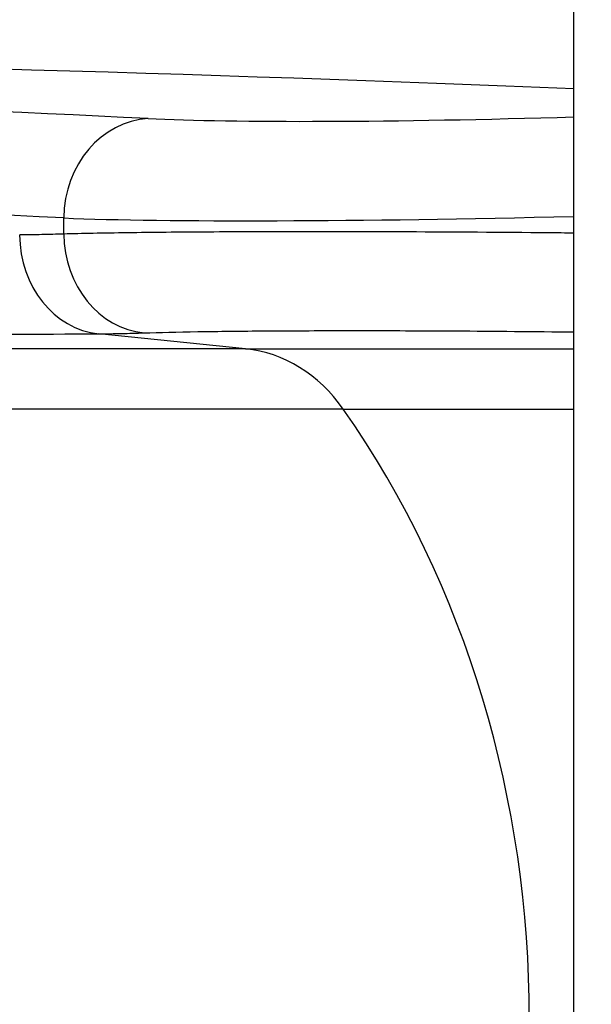
# Model space of a CAD drawing. Units: millimetres. Extents: x -4495 to 10186, y 3866 to 8369.
# Drawn here: x -887 to -715, y 5837 to 6134 of the extents above; entities that cross this region are included whole.
import ezdxf

# ---------------------------------------------------------------- set-up
doc = ezdxf.new("R2010")
doc.units = ezdxf.units.MM
doc.layers.add('SW_Toestellen', color=2, linetype='Continuous')

msp = doc.modelspace()

# ---------------------------------------------------------------- linework, layer by layer
at = {"layer": 'SW_Toestellen'}
for p, q in [((-720.04, 5493.42), (-720.04, 6172.68)), ((-873.84, 6069.35), (-873.84, 6074.2)), ((-818.99, 6034.79), (-863.27, 6039.31)), ((-818.99, 6034.79), (-1988.86, 6034.79)), ((-818.99, 6034.79), (-720.04, 6034.79)), ((-789.57, 6016.63), (-1973.29, 6016.63)), ((-789.57, 6016.63), (-720.04, 6016.63))]:
    msp.add_line(p, q, dxfattribs=at)
for centre, major_axis, ratio, start_param, end_param in [((-3303.51, 5969.08), (-3020, -89.36), 0.043256, 3.684681, 4.504208), ((-3069.2, 5986.09), (-2530, -74.86), 0.043256, 3.639878, 4.414403), ((-847.51, 6074.2), (1.49, 29.96), 0.877541, 0.090288, 1.614468), ((-720.24, 6110.97), (-146, -4.32), 0.043256, 0.498285, 1.570847), ((-3068.32, 5956.14), (2500, 74.86), 0.043774, 0.498254, 1.27278), ((-719.35, 6081.01), (176, 4.32), 0.035893, 3.640277, 4.707585), ((-861.04, 6069.1), (0.17, -29.9), 0.872475, 4.707426, 6.191), ((-847.6, 6069.35), (0.98, -29.88), 0.877683, 4.683592, 6.168546), ((-822.72, 5984.98), (0, 50), 0.856511, 5.397849, 6.195919), ((-981.85, 5833.05), (0, 290), 0.856511, 4.026929, 5.397849)]:
    msp.add_ellipse(centre, major_axis=major_axis, ratio=ratio, start_param=start_param, end_param=end_param, dxfattribs=at)
for points, knots in [([(-873.84, 6069.35), (-876.03, 6069.28), (-878.24, 6069.22), (-882.66, 6069.14), (-884.89, 6069.11), (-887.12, 6069.1)], [0, 0, 0, 0, 1.388907, 1.388907, 2.777815, 2.777815, 2.777815, 2.777815]), ([(-720.04, 6069.64), (-722.58, 6069.67), (-725.12, 6069.69), (-741.98, 6069.85), (-756.33, 6069.94), (-780.93, 6070.04), (-791.59, 6070.06), (-811.84, 6070.05), (-821.43, 6070.02), (-839.06, 6069.91), (-847.27, 6069.83), (-861.94, 6069.63), (-868.4, 6069.5), (-873.84, 6069.35)], [-15.512373, -15.512373, -15.512373, -15.512373, -14.881023, -14.881023, -11.308678, -11.308678, -8.482432, -8.482432, -5.656181, -5.656181, -2.828093, -2.828093, 0, 0, 0, 0]), ([(-2015.53, 6039.94), (-1955.42, 6039.7), (-1896.2, 6039.49), (-1780.13, 6039.12), (-1723.28, 6038.96), (-1612.5, 6038.7), (-1558.57, 6038.59), (-1454.12, 6038.43), (-1403.59, 6038.38), (-1278.45, 6038.31), (-1205.92, 6038.34), (-1081.93, 6038.5), (-1028.97, 6038.62), (-938.17, 6038.93), (-899.25, 6039.1), (-863.27, 6039.31)], [0, 0, 0, 0, 19.856006, 19.856006, 39.712013, 39.712013, 59.568019, 59.568019, 79.424026, 79.424026, 110.684871, 110.684871, 136.749554, 136.749554, 158.861721, 158.861721, 158.861721, 158.861721]), ([(-863.27, 6039.31), (-860.97, 6039.32), (-858.69, 6039.35), (-854.14, 6039.44), (-851.88, 6039.5), (-849.62, 6039.57)], [-2.777815, -2.777815, -2.777815, -2.777815, -1.388907, -1.388907, 0, 0, 0, 0]), ([(-849.62, 6039.57), (-845.03, 6039.72), (-839.58, 6039.84), (-827.23, 6040.05), (-820.33, 6040.13), (-805.5, 6040.23), (-797.44, 6040.26), (-780.41, 6040.27), (-771.46, 6040.25), (-750.79, 6040.16), (-738.73, 6040.06), (-724.48, 6039.91), (-722.26, 6039.88), (-720.04, 6039.85)], [0, 0, 0, 0, 2.828093, 2.828093, 5.656181, 5.656181, 8.482432, 8.482432, 11.308678, 11.308678, 14.881023, 14.881023, 15.537465, 15.537465, 15.537465, 15.537465])]:
    msp.add_open_spline(points, degree=3, knots=knots, dxfattribs=at)

doc.saveas('drawing.dxf')
